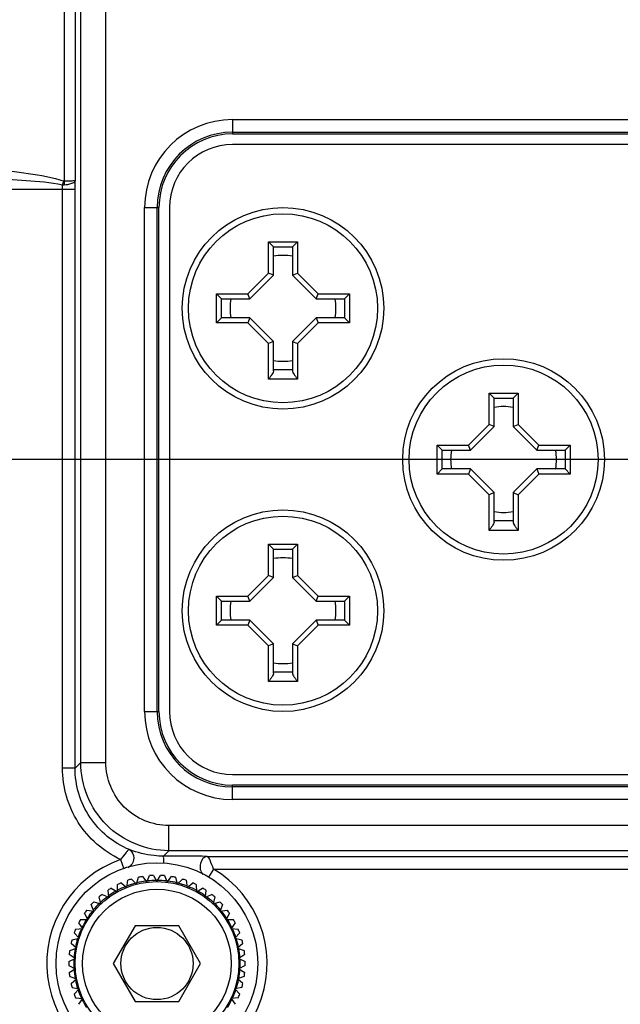
# Model space of a CAD drawing. Units: millimetres. Extents: x 0 to 4950, y 0 to 3500.
# Drawn here: x 571 to 595, y 1112 to 1151 of the extents above; entities that cross this region are included whole.
import ezdxf

# ---------------------------------------------------------------- set-up
doc = ezdxf.new("R2010")
doc.units = ezdxf.units.MM
doc.header["$LTSCALE"] = 272.25
doc.header["$PDMODE"] = 3
doc.header["$PDSIZE"] = 1
doc.layers.get('0').update_dxf_attribs({"linetype": 'CONTINUOUS'})
doc.layers.get('Defpoints').update_dxf_attribs({"linetype": 'CONTINUOUS'})
doc.layers.add('02___PRT_ALL_AXES', color=7, linetype='CONTINUOUS')
doc.layers.add('粗实线', color=3, linetype='CONTINUOUS', lineweight=30)
doc.styles.get("Standard").update_dxf_attribs({"font": 'simfang.ttf'})
doc.dimstyles.new('ISO-25', dxfattribs={"dimtxt": 20, "dimasz": 8, "dimexe": 0.5, "dimexo": 0, "dimgap": 3, "dimtad": 1, "dimdec": 1, "dimdsep": 46, "dimtxsty": 'Standard', "dimcen": 2.5, "dimadec": 0, "dimazin": 0, "dimtfac": 1, "dimtdec": 1, "dimtmove": 0, "dimatfit": 3, "dimfxl": 1, "dimarcsym": 0})

# ---------------------------------------------------------------- blocks, each defined once
blk = doc.blocks.new('*D78')
at = {"layer": 'Defpoints', "color": 0}
for p in [(604.16, 1313.592), (450.565, 1133.592), (604.16, 1133.592)]:
    blk.add_point(p, dxfattribs=at)
at = {"layer": '粗实线', "color": 0, "lineweight": -2}
for p, q in [((604.16, 1313.592), (450.065, 1313.592)), ((450.565, 1305.592), (450.565, 1141.592)), ((604.16, 1133.592), (450.065, 1133.592))]:
    blk.add_line(p, q, dxfattribs=at)
at = {"layer": '粗实线', "color": 0}
for points in [[(451.898, 1305.592), (449.232, 1305.592), (450.565, 1313.592)], [(449.232, 1141.592), (451.898, 1141.592), (450.565, 1133.592)]]:
    blk.add_solid(points, dxfattribs=at)
at = {"layer": '粗实线', "color": 0, "insert": (437.451, 1223.592), "char_height": 20, "attachment_point": 5, "rotation": 90}
blk.add_mtext('180mm', dxfattribs=at)

msp = doc.modelspace()

# ---------------------------------------------------------------- linework, layer by layer
at = {"color": 7, "linetype": 'Continuous'}
for p, q in [((573.135, 1121.565), (573.135, 1325.619)), ((574.134, 1121.565), (574.134, 1325.619)), ((572.479, 1187.351), (572.479, 1144.633)), ((572.909, 1187.331), (572.909, 1144.653)), ((579.16, 1147.082), (579.16, 1146.512)), ((579.16, 1147.082), (629.16, 1147.082)), ((579.16, 1146.582), (629.16, 1146.582)), ((629.16, 1146.092), (579.16, 1146.092)), ((536.78, 1144.317), (572.911, 1144.317)), ((572.411, 1121.342), (572.411, 1144.317)), ((572.911, 1121.342), (572.911, 1144.317)), ((575.67, 1123.592), (575.67, 1143.592)), ((575.67, 1143.592), (576.24, 1143.592)), ((576.17, 1123.592), (576.17, 1143.592)), ((576.66, 1143.592), (576.66, 1123.592)), ((580.585, 1140.987), (580.585, 1142.23)), ((580.785, 1142.03), (580.585, 1142.23)), ((580.585, 1142.23), (581.735, 1142.23)), ((581.535, 1142.03), (581.735, 1142.23)), ((581.735, 1142.23), (581.735, 1140.987)), ((580.785, 1140.905), (580.785, 1142.03)), ((580.785, 1142.03), (581.535, 1142.03)), ((581.535, 1142.03), (581.535, 1140.905)), ((579.765, 1140.167), (580.585, 1140.987)), ((579.848, 1139.967), (580.785, 1140.905)), ((580.785, 1140.905), (580.585, 1140.987)), ((581.535, 1140.905), (581.735, 1140.987)), ((581.535, 1140.905), (582.473, 1139.967)), ((581.735, 1140.987), (582.555, 1140.167)), ((578.523, 1139.017), (578.523, 1140.167)), ((578.723, 1139.967), (578.523, 1140.167)), ((578.523, 1140.167), (579.765, 1140.167)), ((579.848, 1139.967), (579.765, 1140.167)), ((582.473, 1139.967), (582.555, 1140.167)), ((582.555, 1140.167), (583.798, 1140.167)), ((583.598, 1139.967), (583.798, 1140.167)), ((583.798, 1140.167), (583.798, 1139.017)), ((578.723, 1139.217), (578.723, 1139.967)), ((578.723, 1139.967), (579.848, 1139.967)), ((582.473, 1139.967), (583.598, 1139.967)), ((583.598, 1139.967), (583.598, 1139.217)), ((578.723, 1139.217), (578.523, 1139.017)), ((579.765, 1139.017), (578.523, 1139.017)), ((579.848, 1139.217), (578.723, 1139.217)), ((579.848, 1139.217), (579.765, 1139.017)), ((580.585, 1138.197), (579.765, 1139.017)), ((580.785, 1138.28), (579.848, 1139.217)), ((582.473, 1139.217), (581.535, 1138.28)), ((582.555, 1139.017), (581.735, 1138.197)), ((582.473, 1139.217), (582.555, 1139.017)), ((583.598, 1139.217), (582.473, 1139.217)), ((583.798, 1139.017), (582.555, 1139.017)), ((583.598, 1139.217), (583.798, 1139.017)), ((580.785, 1138.28), (580.585, 1138.197)), ((580.585, 1136.78), (580.585, 1138.197)), ((580.785, 1137.111), (580.785, 1138.28)), ((581.535, 1138.28), (581.535, 1137.111)), ((581.535, 1138.28), (581.735, 1138.197)), ((581.735, 1138.197), (581.735, 1136.78)), ((581.535, 1137.155), (580.785, 1137.155)), ((581.735, 1136.78), (580.585, 1136.78)), ((589.335, 1134.987), (589.335, 1136.23)), ((589.535, 1136.03), (589.335, 1136.23)), ((589.335, 1136.23), (590.485, 1136.23)), ((590.285, 1136.03), (590.485, 1136.23)), ((590.485, 1136.23), (590.485, 1134.987)), ((589.535, 1134.905), (589.535, 1136.03)), ((589.535, 1136.03), (590.285, 1136.03)), ((590.285, 1136.03), (590.285, 1134.905)), ((588.515, 1134.167), (589.335, 1134.987)), ((588.598, 1133.967), (589.535, 1134.905)), ((589.535, 1134.905), (589.335, 1134.987)), ((590.285, 1134.905), (590.485, 1134.987)), ((590.285, 1134.905), (591.223, 1133.967)), ((590.485, 1134.987), (591.305, 1134.167)), ((587.273, 1133.017), (587.273, 1134.167)), ((587.473, 1133.967), (587.273, 1134.167)), ((587.273, 1134.167), (588.515, 1134.167)), ((587.473, 1133.217), (587.473, 1133.967)), ((587.473, 1133.967), (588.598, 1133.967)), ((588.598, 1133.967), (588.515, 1134.167)), ((591.223, 1133.967), (591.305, 1134.167)), ((591.223, 1133.967), (592.348, 1133.967)), ((591.305, 1134.167), (592.548, 1134.167)), ((592.348, 1133.967), (592.548, 1134.167)), ((592.348, 1133.967), (592.348, 1133.217)), ((592.548, 1134.167), (592.548, 1133.017)), ((587.473, 1133.217), (587.273, 1133.017)), ((588.598, 1133.217), (587.473, 1133.217)), ((588.598, 1133.217), (588.515, 1133.017)), ((589.535, 1132.28), (588.598, 1133.217)), ((591.223, 1133.217), (590.285, 1132.28)), ((591.223, 1133.217), (591.305, 1133.017)), ((592.348, 1133.217), (591.223, 1133.217)), ((592.348, 1133.217), (592.548, 1133.017)), ((588.515, 1133.017), (587.273, 1133.017)), ((589.335, 1132.197), (588.515, 1133.017)), ((591.305, 1133.017), (590.485, 1132.197)), ((592.548, 1133.017), (591.305, 1133.017)), ((589.535, 1132.28), (589.335, 1132.197)), ((589.335, 1130.78), (589.335, 1132.197)), ((589.535, 1131.111), (589.535, 1132.28)), ((590.285, 1132.28), (590.285, 1131.111)), ((590.285, 1132.28), (590.485, 1132.197)), ((590.485, 1132.197), (590.485, 1130.78)), ((590.285, 1131.155), (589.535, 1131.155)), ((590.485, 1130.78), (589.335, 1130.78)), ((580.585, 1128.987), (580.585, 1130.23)), ((580.785, 1130.03), (580.585, 1130.23)), ((580.585, 1130.23), (581.735, 1130.23)), ((580.785, 1128.905), (580.785, 1130.03)), ((580.785, 1130.03), (581.535, 1130.03)), ((581.535, 1130.03), (581.735, 1130.23)), ((581.535, 1130.03), (581.535, 1128.905)), ((581.735, 1130.23), (581.735, 1128.987)), ((579.765, 1128.167), (580.585, 1128.987)), ((579.848, 1127.967), (580.785, 1128.905)), ((580.785, 1128.905), (580.585, 1128.987)), ((581.535, 1128.905), (581.735, 1128.987)), ((581.535, 1128.905), (582.473, 1127.967)), ((581.735, 1128.987), (582.555, 1128.167)), ((578.523, 1127.017), (578.523, 1128.167)), ((578.723, 1127.967), (578.523, 1128.167)), ((578.523, 1128.167), (579.765, 1128.167)), ((579.848, 1127.967), (579.765, 1128.167)), ((582.473, 1127.967), (582.555, 1128.167)), ((582.555, 1128.167), (583.798, 1128.167)), ((583.598, 1127.967), (583.798, 1128.167)), ((583.798, 1128.167), (583.798, 1127.017)), ((578.723, 1127.217), (578.723, 1127.967)), ((578.723, 1127.967), (579.848, 1127.967)), ((582.473, 1127.967), (583.598, 1127.967)), ((583.598, 1127.967), (583.598, 1127.217)), ((578.723, 1127.217), (578.523, 1127.017)), ((579.848, 1127.217), (578.723, 1127.217)), ((579.848, 1127.217), (579.765, 1127.017)), ((580.785, 1126.28), (579.848, 1127.217)), ((582.473, 1127.217), (581.535, 1126.28)), ((582.473, 1127.217), (582.555, 1127.017)), ((583.598, 1127.217), (582.473, 1127.217)), ((583.598, 1127.217), (583.798, 1127.017)), ((579.765, 1127.017), (578.523, 1127.017)), ((580.585, 1126.197), (579.765, 1127.017)), ((582.555, 1127.017), (581.735, 1126.197)), ((583.798, 1127.017), (582.555, 1127.017)), ((580.785, 1126.28), (580.585, 1126.197)), ((580.585, 1124.78), (580.585, 1126.197)), ((580.785, 1125.111), (580.785, 1126.28)), ((581.535, 1126.28), (581.535, 1125.111)), ((581.535, 1126.28), (581.735, 1126.197)), ((581.735, 1126.197), (581.735, 1124.78)), ((581.535, 1125.155), (580.785, 1125.155)), ((581.735, 1124.78), (580.585, 1124.78)), ((575.67, 1123.592), (576.24, 1123.592)), ((572.911, 1121.342), (573.135, 1121.565)), ((573.135, 1121.565), (574.134, 1121.565)), ((572.911, 1121.342), (572.411, 1121.342)), ((579.16, 1121.092), (629.16, 1121.092)), ((579.16, 1120.102), (579.16, 1120.672)), ((629.16, 1120.602), (579.16, 1120.602)), ((629.16, 1120.102), (579.16, 1120.102)), ((576.633, 1118.067), (576.633, 1119.066)), ((791.687, 1119.066), (576.633, 1119.066)), ((576.42, 1117.853), (576.633, 1118.067)), ((791.687, 1118.067), (576.633, 1118.067)), ((578.148, 1117.843), (682.173, 1117.843)), ((574.719, 1117.718), (574.845, 1117.356)), ((575.753, 1116.816), (575.863, 1117.079)), ((576.017, 1117.089), (576.16, 1116.842)), ((576.16, 1116.842), (576.303, 1117.089)), ((576.457, 1117.079), (576.567, 1116.816)), ((578.404, 1117.343), (578.207, 1117.014)), ((578.404, 1117.343), (681.917, 1117.343)), ((574.594, 1116.44), (574.6, 1116.725)), ((574.74, 1116.791), (574.964, 1116.614)), ((574.964, 1116.614), (575.005, 1116.896)), ((575.152, 1116.944), (575.352, 1116.74)), ((575.352, 1116.74), (575.429, 1117.015)), ((575.58, 1117.044), (575.753, 1116.816)), ((576.567, 1116.816), (576.74, 1117.044)), ((576.892, 1117.015), (576.968, 1116.74)), ((576.968, 1116.74), (577.168, 1116.944)), ((577.315, 1116.896), (577.357, 1116.614)), ((577.357, 1116.614), (577.58, 1116.791)), ((577.72, 1116.725), (577.726, 1116.44)), ((573.989, 1116.337), (574.25, 1116.221)), ((574.25, 1116.221), (574.22, 1116.505)), ((574.35, 1116.588), (574.594, 1116.44)), ((577.726, 1116.44), (577.97, 1116.588)), ((578.1, 1116.505), (578.07, 1116.221)), ((578.07, 1116.221), (578.331, 1116.337)), ((573.656, 1115.664), (573.556, 1115.931)), ((573.662, 1116.044), (573.935, 1115.961)), ((573.935, 1115.961), (573.87, 1116.239)), ((578.45, 1116.239), (578.385, 1115.961)), ((578.385, 1115.961), (578.658, 1116.044)), ((578.764, 1115.931), (578.664, 1115.664)), ((573.416, 1115.333), (573.284, 1115.586)), ((573.375, 1115.711), (573.656, 1115.664)), ((578.664, 1115.664), (578.946, 1115.711)), ((579.036, 1115.586), (578.904, 1115.333)), ((573.219, 1114.976), (573.057, 1115.21)), ((573.131, 1115.345), (573.416, 1115.333)), ((575.294, 1115.092), (574.428, 1113.592)), ((577.026, 1115.092), (575.294, 1115.092)), ((577.892, 1113.592), (577.026, 1115.092)), ((578.904, 1115.333), (579.189, 1115.345)), ((579.264, 1115.21), (579.101, 1114.976)), ((573.069, 1114.596), (572.878, 1114.808)), ((572.935, 1114.952), (573.219, 1114.976)), ((579.101, 1114.976), (579.385, 1114.952)), ((579.442, 1114.808), (579.251, 1114.596)), ((572.968, 1114.201), (572.752, 1114.387)), ((572.79, 1114.537), (573.069, 1114.596)), ((579.251, 1114.596), (579.53, 1114.537)), ((579.569, 1114.387), (579.353, 1114.201)), ((572.917, 1113.796), (572.679, 1113.954)), ((572.698, 1114.107), (572.968, 1114.201)), ((579.353, 1114.201), (579.622, 1114.107)), ((579.641, 1113.954), (579.404, 1113.796)), ((572.661, 1113.669), (572.917, 1113.796)), ((574.428, 1113.592), (575.294, 1112.092)), ((577.026, 1112.092), (577.892, 1113.592)), ((579.404, 1113.796), (579.659, 1113.669)), ((572.661, 1113.515), (572.917, 1113.388)), ((572.679, 1113.23), (572.917, 1113.388)), ((579.659, 1113.515), (579.404, 1113.388)), ((579.404, 1113.388), (579.641, 1113.23)), ((572.698, 1113.077), (572.968, 1112.983)), ((572.752, 1112.797), (572.968, 1112.983)), ((579.622, 1113.077), (579.353, 1112.983)), ((579.569, 1112.797), (579.353, 1112.983)), ((572.79, 1112.647), (573.069, 1112.588)), ((572.878, 1112.376), (573.069, 1112.588)), ((579.53, 1112.647), (579.251, 1112.588)), ((579.442, 1112.376), (579.251, 1112.588)), ((572.935, 1112.232), (573.219, 1112.208)), ((573.057, 1111.974), (573.219, 1112.208)), ((575.294, 1112.092), (577.026, 1112.092)), ((579.385, 1112.232), (579.101, 1112.208)), ((579.101, 1112.208), (579.264, 1111.974))]:
    msp.add_line(p, q, dxfattribs=at)
msp.add_lwpolyline([(572.41, 1144.496), (572.445, 1144.495), (572.48, 1144.496)], dxfattribs=at)
for centre, radius in [((581.16, 1139.592), 4), ((589.91, 1133.592), 4), ((581.16, 1127.592), 4), ((576.16, 1113.592), 4), ((576.16, 1113.592), 3.25), ((576.16, 1113.592), 2.95), ((576.16, 1113.592), 1.433)]:
    msp.add_circle(centre, radius, dxfattribs=at)
for centre, radius, start, end in [((579.16, 1143.592), 3.49, 90, 180), ((579.16, 1143.592), 2.99, 90, 180), ((579.16, 1143.592), 2.5, 90, 180), ((570.728, 1145.232), 1.836, 336.3555, 341.1355), ((563.502, 1144.32), 8.909, 359.9802, 1.1279), ((536.956, 1144.322), 35.955, 359.9919, 0.5279), ((581.16, 1139.592), 2.1, 79.6688, 100.3312), ((581.16, 1139.592), 2.1, 169.6437, 190.3563), ((581.16, 1139.592), 2.1, 349.6437, 10.3563), ((581.16, 1139.592), 2.1, 259.6688, 280.3312), ((589.91, 1133.592), 2.1, 79.6688, 100.3312), ((589.91, 1133.592), 2.1, 169.6437, 190.3563), ((589.91, 1133.592), 2.1, 349.6437, 10.3563), ((589.91, 1133.592), 2.1, 259.6688, 280.3312), ((581.16, 1127.592), 2.1, 79.6688, 100.3312), ((581.16, 1127.592), 2.1, 169.6437, 190.3563), ((581.16, 1127.592), 2.1, 349.6437, 10.3563), ((581.16, 1127.592), 2.1, 259.6688, 280.3312), ((579.16, 1123.592), 3.49, 180, 270), ((579.16, 1123.592), 2.99, 180, 270), ((579.16, 1123.592), 2.5, 180, 270), ((576.16, 1113.592), 4.371, 109.2571, 59.1157), ((576.16, 1113.592), 3.5, 92.336, 94.864), ((576.16, 1113.592), 3.5, 85.136, 87.664), ((576.16, 1113.592), 3.5, 113.936, 116.464), ((576.16, 1113.592), 3.3, 104.9, 111.1), ((576.16, 1113.592), 3.5, 106.736, 109.264), ((576.16, 1113.592), 3.3, 97.7, 103.9), ((576.16, 1113.592), 3.5, 99.536, 102.064), ((576.16, 1113.592), 3.3, 90.5, 96.7), ((576.16, 1113.592), 3.3, 83.3, 89.5), ((576.16, 1113.592), 3.3, 76.1, 82.3), ((576.16, 1113.592), 3.5, 77.936, 80.464), ((576.16, 1113.592), 3.3, 68.9, 75.1), ((576.16, 1113.592), 3.5, 70.736, 73.264), ((576.16, 1113.592), 3.5, 63.536, 66.064), ((576.16, 1113.592), 3.5, 128.336, 130.864), ((576.16, 1113.592), 3.5, 121.136, 123.664), ((576.16, 1113.592), 3.3, 119.3, 125.5), ((576.16, 1113.592), 3.3, 112.1, 118.3), ((576.16, 1113.592), 3.3, 61.7, 67.9), ((576.16, 1113.592), 3.3, 54.5, 60.7), ((576.16, 1113.592), 3.5, 56.336, 58.864), ((576.16, 1113.592), 3.5, 49.136, 51.664), ((576.16, 1113.592), 3.5, 135.536, 138.064), ((576.16, 1113.592), 3.3, 133.7, 139.9), ((576.16, 1113.592), 3.3, 126.5, 132.7), ((576.16, 1113.592), 3.3, 47.3, 53.5), ((576.16, 1113.592), 3.3, 40.1, 46.3), ((576.16, 1113.592), 3.5, 41.936, 44.464), ((576.16, 1113.592), 3.5, 142.736, 145.264), ((576.16, 1113.592), 3.3, 140.9, 147.1), ((576.16, 1113.592), 3.3, 32.9, 39.1), ((576.16, 1113.592), 3.5, 34.736, 37.264), ((576.16, 1113.592), 3.5, 149.936, 152.464), ((576.16, 1113.592), 3.3, 148.1, 154.3), ((576.16, 1113.592), 3.3, 25.7, 31.9), ((576.16, 1113.592), 3.5, 27.536, 30.064), ((576.16, 1113.592), 3.5, 157.136, 159.664), ((576.16, 1113.592), 3.3, 155.3, 161.5), ((576.16, 1113.592), 3.3, 18.5, 24.7), ((576.16, 1113.592), 3.5, 20.336, 22.864), ((576.16, 1113.592), 3.5, 164.336, 166.864), ((576.16, 1113.592), 3.3, 162.5, 168.7), ((576.16, 1113.592), 3.3, 11.3, 17.5), ((576.16, 1113.592), 3.5, 13.136, 15.664), ((576.16, 1113.592), 3.5, 171.536, 174.064), ((576.16, 1113.592), 3.3, 169.7, 175.9), ((576.16, 1113.592), 3.3, 4.1, 10.3), ((576.16, 1113.592), 3.5, 5.936, 8.464), ((576.16, 1113.592), 3.5, 178.736, 181.264), ((576.16, 1113.592), 3.3, 176.9, 183.1), ((576.16, 1113.592), 3.3, 356.9, 3.1), ((576.16, 1113.592), 3.5, 358.736, 1.264), ((576.16, 1113.592), 3.5, 185.936, 188.464), ((576.16, 1113.592), 3.3, 184.1, 190.3), ((576.16, 1113.592), 3.3, 349.7, 355.9), ((576.16, 1113.592), 3.5, 351.536, 354.064), ((576.16, 1113.592), 3.5, 193.136, 195.664), ((576.16, 1113.592), 3.3, 191.3, 197.5), ((576.16, 1113.592), 3.3, 342.5, 348.7), ((576.16, 1113.592), 3.5, 344.336, 346.864), ((576.16, 1113.592), 3.5, 200.336, 202.864), ((576.16, 1113.592), 3.3, 198.5, 204.7), ((576.16, 1113.592), 3.3, 335.3, 341.5), ((576.16, 1113.592), 3.5, 337.136, 339.664), ((576.16, 1113.592), 3.3, 205.7, 211.9), ((576.16, 1113.592), 3.3, 328.1, 334.3)]:
    msp.add_arc(centre, radius, start, end, dxfattribs=at)
for points, knots in [([(566.692, 1145.217), (567.664, 1145.212), (569.125, 1145.165), (571.055, 1144.962), (572.023, 1144.801), (572.479, 1144.633)], [0, 0, 0, 0, 0.500093, 0.750177, 1, 1, 1, 1]), ([(566.636, 1144.817), (567.601, 1144.814), (569.049, 1144.789), (570.973, 1144.676), (571.937, 1144.592), (572.409, 1144.496)], [0, 0, 0, 0, 0.500047, 0.750077, 1, 1, 1, 1]), ([(572.909, 1144.654), (572.903, 1144.644), (572.851, 1144.652), (572.72, 1144.629), (572.581, 1144.637), (572.479, 1144.636)], [0, 0, 0, 0, 0.081885, 0.292933, 1, 1, 1, 1]), ([(572.48, 1144.496), (572.582, 1144.502), (572.719, 1144.52), (572.905, 1144.599), (572.909, 1144.654)], [0, 0, 0, 0, 0.654313, 1, 1, 1, 1]), ([(580.785, 1137.111), (580.785, 1137.101), (580.779, 1137.078), (580.756, 1137.027), (580.713, 1136.958), (580.652, 1136.87), (580.608, 1136.81), (580.585, 1136.78)], [0, 0, 0, 0, 0.079542, 0.18049, 0.427183, 0.706955, 1, 1, 1, 1]), ([(581.535, 1137.111), (581.535, 1137.101), (581.541, 1137.078), (581.564, 1137.027), (581.608, 1136.958), (581.669, 1136.87), (581.713, 1136.81), (581.735, 1136.78)], [0, 0, 0, 0, 0.079542, 0.18049, 0.427183, 0.706955, 1, 1, 1, 1]), ([(589.535, 1131.111), (589.535, 1131.101), (589.529, 1131.078), (589.506, 1131.027), (589.463, 1130.958), (589.402, 1130.87), (589.358, 1130.81), (589.335, 1130.78)], [0, 0, 0, 0, 0.079542, 0.18049, 0.427183, 0.706955, 1, 1, 1, 1]), ([(590.285, 1131.111), (590.285, 1131.101), (590.291, 1131.078), (590.314, 1131.027), (590.358, 1130.958), (590.419, 1130.87), (590.463, 1130.81), (590.485, 1130.78)], [0, 0, 0, 0, 0.079542, 0.18049, 0.427183, 0.706955, 1, 1, 1, 1]), ([(580.785, 1125.111), (580.785, 1125.101), (580.779, 1125.078), (580.756, 1125.027), (580.713, 1124.958), (580.652, 1124.87), (580.608, 1124.81), (580.585, 1124.78)], [0, 0, 0, 0, 0.079542, 0.18049, 0.427183, 0.706955, 1, 1, 1, 1]), ([(581.535, 1125.111), (581.535, 1125.101), (581.541, 1125.078), (581.564, 1125.027), (581.608, 1124.958), (581.669, 1124.87), (581.713, 1124.81), (581.735, 1124.78)], [0, 0, 0, 0, 0.079542, 0.18049, 0.427183, 0.706955, 1, 1, 1, 1]), ([(576.633, 1118.067), (575.74, 1118.067), (573.881, 1118.814), (573.135, 1120.673), (573.135, 1121.565)], [0, 0, 0, 0, 0.500299, 1, 1, 1, 1]), ([(576.633, 1119.066), (575.995, 1119.066), (574.667, 1119.6), (574.134, 1120.928), (574.134, 1121.565)], [0, 0, 0, 0, 0.500299, 1, 1, 1, 1]), ([(574.719, 1117.718), (574.042, 1118.034), (572.847, 1119.073), (572.411, 1120.596), (572.411, 1121.342)], [0, 0, 0, 0, 0.500249, 1, 1, 1, 1]), ([(575.065, 1118.111), (574.44, 1118.371), (573.321, 1119.283), (572.911, 1120.666), (572.911, 1121.342)], [0, 0, 0, 0, 0.500277, 1, 1, 1, 1]), ([(575.065, 1118.112), (575.047, 1118.115), (575, 1118.064), (574.887, 1117.948), (574.79, 1117.813), (574.719, 1117.718)], [0, 0, 0, 0, 0.10217, 0.323234, 1, 1, 1, 1]), ([(575.065, 1118.111), (575.181, 1118.059), (575.31, 1117.738), (575.141, 1117.468), (575.016, 1117.395)], [0, 0, 0, 0, 0.467438, 1, 1, 1, 1]), ([(576.42, 1117.853), (576.296, 1117.853), (575.834, 1117.876), (575.382, 1117.997), (575.065, 1118.111)], [0, 0, 0, 0, 0.269245, 1, 1, 1, 1]), ([(576.42, 1117.853), (576.406, 1117.831), (576.429, 1117.731), (576.414, 1117.644), (576.414, 1117.579)], [0, 0, 0, 0, 0.287154, 1, 1, 1, 1]), ([(578.148, 1117.843), (578.017, 1117.846), (577.441, 1117.852), (576.865, 1117.853), (576.42, 1117.853)], [0, 0, 0, 0, 0.226671, 1, 1, 1, 1]), ([(578.148, 1117.843), (578.021, 1117.839), (577.815, 1117.54), (577.88, 1117.233), (577.982, 1117.121)], [0, 0, 0, 0, 0.456216, 1, 1, 1, 1]), ([(578.404, 1117.343), (578.364, 1117.461), (578.291, 1117.608), (578.212, 1117.836), (578.148, 1117.843)], [0, 0, 0, 0, 0.659259, 1, 1, 1, 1])]:
    msp.add_open_spline(points, degree=3, knots=knots, dxfattribs=at)
msp.add_open_spline([(572.472, 1144.636), (572.475, 1144.59), (572.48, 1144.543), (572.48, 1144.496)], degree=3, dxfattribs=at)
at = {"layer": '02___PRT_ALL_AXES', "color": 7, "linetype": 'Continuous'}
for p, q in [((579.16, 1146.512), (629.16, 1146.512)), ((576.24, 1123.592), (576.24, 1143.592)), ((629.16, 1120.672), (579.16, 1120.672))]:
    msp.add_line(p, q, dxfattribs=at)
for centre in [(581.16, 1139.592), (589.91, 1133.592), (581.16, 1127.592)]:
    msp.add_circle(centre, 3.75, dxfattribs=at)
for centre, start, end in [((579.16, 1143.592), 90, 180), ((579.16, 1123.592), 180, 270)]:
    msp.add_arc(centre, 2.92, start, end, dxfattribs=at)

# ---------------------------------------------------------------- dimensions: what is measured, and where the dimension line sits
at = {"layer": '粗实线'}
dim = msp.add_linear_dim(base=(450.565, 1133.592), p1=(604.16, 1313.592), p2=(604.16, 1133.592), angle=90, text='<>mm', dimstyle='ISO-25', dxfattribs=at)
dim.commit()
dim.dimension.update_dxf_attribs({"geometry": '*D78', "text_midpoint": (450.565, 1223.592), "dimtype": 160})

doc.saveas('drawing.dxf')
